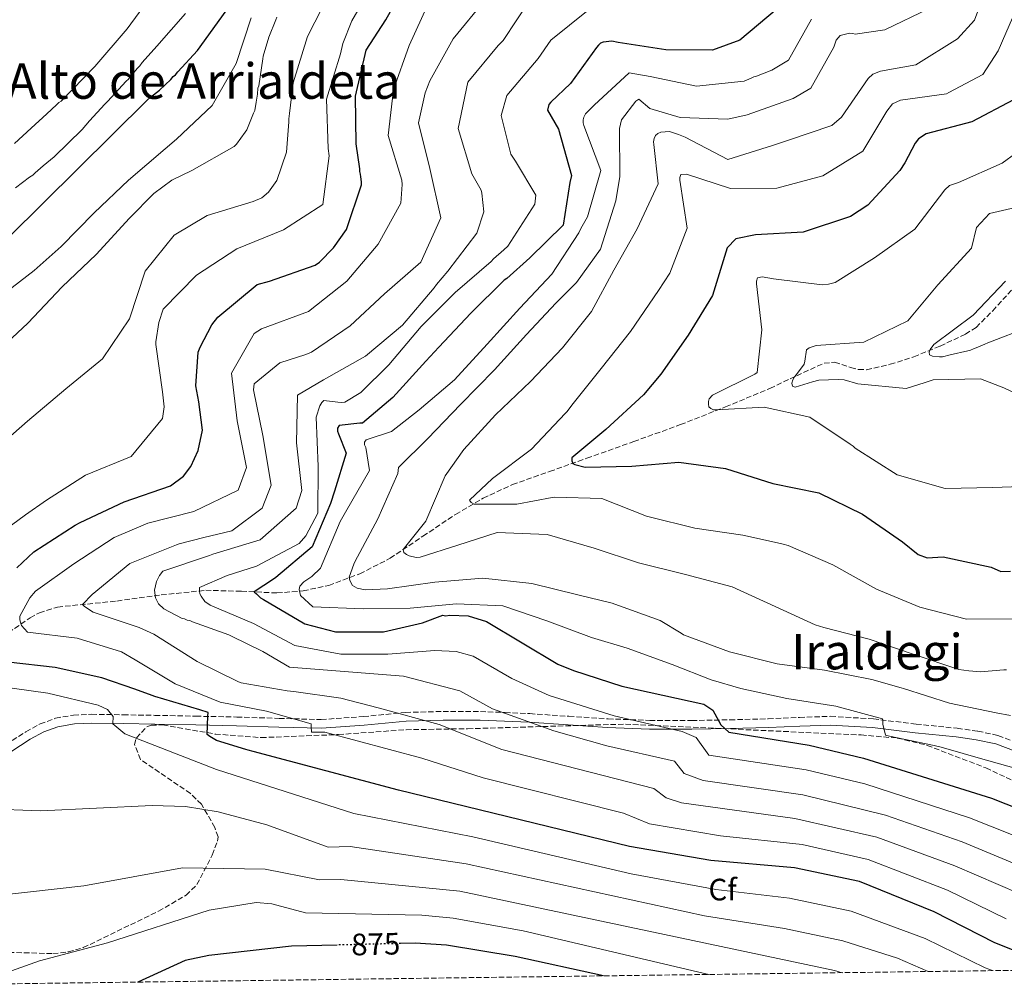
# Model space of a CAD drawing. Units: metres. Extents: x 590211 to 593646, y 4742903 to 4745262.
# Drawn here: x 590484 to 590803, y 4742906 to 4743218 of the extents above; entities that cross this region are included whole.
import ezdxf
from ezdxf.enums import TextEntityAlignment as Align

# ---------------------------------------------------------------- set-up
doc = ezdxf.new("R2010")
doc.units = ezdxf.units.M
doc.header["$MEASUREMENT"] = 0
doc.linetypes.add('DGN Style 3', pattern=[2.435890702152634, 1.739921930109024, -0.6959687720436097])
doc.linetypes.add('DGN Style 5', pattern=[1.217945351076317, 0.5219765790327072, -0.6959687720436097])
for name, color, linetype, lineweight in [('Barranco lineal', 142, 'DGN Style 3', 13), ('Camino', 7, 'DGN Style 3', 0), ('Cota de curva de nivel directora', 7, 'Continuous', 0), ('Curva de nivel directora', 30, 'Continuous', 30), ('Curva de nivel directora no vista', 30, 'DGN Style 5', 30), ('Curva de nivel intermedia', 30, 'Continuous', 0), ('Etiqueta de zona arbolada', 92, 'Continuous', 0), ('Margen derecho', 7, 'Continuous', 0), ('Texto de Área (paraje) menor', 7, 'Continuous', 0), ('Zona arbolada', 92, 'DGN Style 3', 0)]:
    doc.layers.add(name, color=color, linetype=linetype, lineweight=lineweight)
doc.styles.add('Style-Arial', font='arial.ttf')

msp = doc.modelspace()

# ---------------------------------------------------------------- linework, layer by layer
at = {"layer": 'Barranco lineal', "color": 142, "linetype": 'DGN Style 3', "lineweight": 13}
msp.add_polyline3d([(590476.4900000002, 4743017.119999999, 849.4700000000012), (590487.5099999999, 4743024.65, 842.8500000000058), (590490.5300000003, 4743026.33, 840.7400000000052), (590496.4299999997, 4743028.15, 839.5700000000071), (590515.6399999997, 4743030.100000001, 836.6100000000006), (590529.9900000002, 4743032.08, 832.8399999999965), (590544.3600000005, 4743033.57, 829.029999999999), (590555.9100000003, 4743033.26, 826.320000000007), (590567.4400000004, 4743032.699999999, 823.570000000007), (590575.9400000004, 4743033.380000001, 820.2599999999949), (590584.2100000001, 4743035.17, 816.8999999999943), (590594.2599999999, 4743038.91, 814.0599999999977), (590604.04, 4743043.939999999, 811.3800000000047), (590614.7000000002, 4743051.08, 808.3699999999953), (590625.2400000002, 4743058.140000001, 805.3999999999943), (590634.1699999999, 4743063.359999999, 803), (590643.6299999999, 4743067.76, 801.0099999999949), (590655.6900000004, 4743072.029999999, 799.529999999999), (590667.7400000002, 4743076.289999999, 798.4499999999972), (590682.9100000003, 4743081.720000001, 797.1100000000006), (590698.0899999999, 4743087.180000001, 795.7700000000042), (590712.6200000001, 4743092.91, 794.3800000000047), (590727, 4743098.91, 792.5800000000019), (590735.6799999997, 4743103.029999999, 790.7700000000042), (590744.5599999996, 4743107.09, 788.7100000000065), (590747.9500000002, 4743107.359999999, 788.070000000007), (590753.0999999996, 4743105.720000001, 787.1600000000036), (590755.6900000004, 4743105, 786.7599999999949), (590758.25, 4743104.970000001, 786.429999999993), (590765.9299999997, 4743106.710000001, 786.3000000000029), (590773.5800000001, 4743109.130000001, 786.320000000007), (590782.1100000005, 4743112.600000001, 785.6399999999995), (590790.2999999998, 4743116.449999999, 784.9499999999972), (590793.7300000004, 4743118.67, 784.679999999993), (590799.1100000005, 4743124.039999999, 784.25), (590806.8300000001, 4743132.470000001, 783.6000000000058)], dxfattribs=at)
at = {"layer": 'Camino', "color": 7, "linetype": 'DGN Style 3', "lineweight": 0}
msp.add_polyline3d([(590479.6999999987, 4742983.670000002, 857.8500000000058), (590486.1299999993, 4742987.770000001, 856.8600000000008), (590490.7600000006, 4742990.320000002, 856.8899999999995), (590495.7600000007, 4742992.160000001, 856.9799999999962), (590501.5900000001, 4742993.189999999, 856.7100000000064), (590507.4200000018, 4742993.430000001, 856.1799999999931), (590517.6799999989, 4742993.28, 854.7100000000064), (590527.9299999995, 4742993.100000001, 853.050000000003), (590541.1799999997, 4742992.830000001, 850.5899999999967), (590554.4200000007, 4742992.550000002, 848.2599999999949), (590568.1000000001, 4742992.130000002, 846.4499999999971), (590581.7699999983, 4742991.730000001, 844.6699999999986), (590595.4299999997, 4742992.710000001, 842.6399999999995), (590609.0799999977, 4742994.040000001, 840.5700000000071), (590621.1799999991, 4742994.369999999, 838.6999999999972), (590633.2800000003, 4742994.32, 836.7599999999949), (590641.260000002, 4742994.040000001, 834.9100000000037), (590649.2399999973, 4742993.650000001, 833.0599999999977), (590661.9200000018, 4742992.790000001, 831.5800000000019), (590674.6099999987, 4742991.960000002, 830.2100000000066), (590688.1200000005, 4742991.480000001, 827.8800000000047), (590701.6700000024, 4742991.420000001, 825.7100000000065), (590714.0399999997, 4742991.650000001, 824.300000000003), (590726.4400000003, 4742991.990000002, 823.1499999999943), (590736.5399999989, 4742992.449999999, 822.350000000006), (590746.6499999987, 4742992.790000001, 821.550000000003), (590760.48, 4742991.950000001, 820.4100000000037), (590774.3, 4742990.27, 819.2700000000042), (590787.6499999985, 4742988.910000001, 818.2100000000065), (590794.2800000003, 4742987.99, 817.8300000000019), (590800.8299999972, 4742986.590000001, 817.6799999999931), (590813.2999999995, 4742981.840000001, 818.2700000000042)], dxfattribs=at)
at = {"layer": 'Curva de nivel directora', "color": 30, "linetype": 'Continuous', "lineweight": 30, "flags": 128}
for points, elevation in [([(590483.1900000002, 4743040.789999999), (590488.7199999999, 4743045.980000001), (590502.1299999988, 4743054.680000001), (590503.7499999994, 4743055.550000001), (590517.9699999995, 4743062.16), (590532.980000001, 4743067.380000002), (590537.1299999994, 4743070.54), (590539.5799999991, 4743073.670000001), (590541.9299999984, 4743078.83), (590543.3299999998, 4743085.37), (590542.1399999985, 4743094.520000001), (590541.1399999993, 4743099.710000001), (590541.9500000007, 4743110.67), (590542.5499999998, 4743112.310000001), (590546.3499999995, 4743119.500000001), (590548.339999999, 4743122.010000002), (590561.0300000003, 4743132.560000001), (590564.9799999997, 4743133.609999999), (590579.7599999988, 4743138.76), (590581.2199999985, 4743139.779999999), (590585.7499999991, 4743144.420000002), (590589.949999999, 4743150.289999999), (590594.8300000007, 4743164.800000002), (590594.8199999996, 4743165.810000002), (590594.5699999991, 4743167.430000001), (590594.4799999997, 4743168.290000001), (590594.2400000006, 4743169.140000001), (590594.2299999994, 4743169.990000002), (590593.1200000007, 4743178.060000001), (590592.8700000005, 4743193.510000001), (590596.3499999985, 4743208.380000001), (590602.6799999983, 4743218.24), (590610.5099999983, 4743232.310000001)], 850.0000000000002), ([(590480.5500000003, 4743147.77), (590525.3900000004, 4743192.25), (590526.4599999987, 4743193.199999999), (590529.389999999, 4743195.41), (590533.0799999993, 4743198.87), (590533.8399999993, 4743199.810000001), (590534.6100000005, 4743200.439999999), (590535.3799999993, 4743201.380000001), (590541.6699999992, 4743208.289999999), (590550.9899999998, 4743221.130000001)], 875.0000000000002), ([(590729.3199999993, 4743221.75), (590717.2499999994, 4743211.590000001), (590708.4299999992, 4743208.380000001), (590693.2799999992, 4743208.439999999), (590677.8799999988, 4743210.9), (590675.8499999993, 4743211.270000001), (590673.0599999997, 4743211.000000001), (590672.1299999999, 4743210.600000001), (590671.5199999998, 4743210.050000001), (590670.9000000006, 4743209.269999999), (590662.4200000003, 4743197.600000001), (590656.1199999994, 4743191.550000003), (590655.4299999987, 4743190.760000001), (590655.0599999998, 4743188.970000001), (590658.5499999989, 4743182.800000002), (590662.769999999, 4743167.779999999), (590662.2500000005, 4743165.52), (590660.0800000001, 4743151.750000001), (590649.3299999988, 4743141.140000002), (590641.87, 4743134.53), (590641.0199999984, 4743133.9), (590630.2000000002, 4743123.29), (590619.8400000001, 4743112.290000001), (590615.6200000001, 4743107.74), (590604.9600000004, 4743095.960000004), (590595.119999999, 4743087.619999999), (590594.2599999984, 4743087.609999999), (590587.5899999987, 4743086.91), (590586.9800000007, 4743086.050000002), (590586.9899999996, 4743085.110000002), (590587.3099999992, 4743084.260000002), (590589.8699999985, 4743077.930000002), (590586.0499999986, 4743065.610000002), (590584.7799999992, 4743061.630000004)], 825.0000000000001), ([(590805.8799999988, 4743192.340000002), (590792.3699999992, 4743185.190000001), (590777.579999999, 4743181.290000001), (590775.1099999992, 4743179.710000004), (590774.0399999986, 4743178.300000003), (590770.6999999991, 4743171.890000002), (590769.0999999989, 4743169.390000001), (590758.6699999995, 4743158.240000002), (590753.1199999994, 4743154.52), (590737.7999999997, 4743149.45), (590722.35, 4743148.65), (590715.9999999999, 4743147.330000003), (590713.1599999989, 4743144.430000001), (590708.369999999, 4743128.990000002), (590700.519999999, 4743116.16), (590691.6499999998, 4743103.480000001), (590686.0599999996, 4743096.810000002), (590673.8399999999, 4743085.560000001), (590662.8400000005, 4743076.430000001), (590662.8499999995, 4743075.49), (590663.1699999992, 4743074.640000002), (590663.8799999999, 4743074.260000002), (590667.2300000003, 4743073.369999999), (590682.2899999988, 4743073.7), (590697.4999999992, 4743075.039999999), (590712.6699999993, 4743072.970000002)], 800.0000000000001), ([(590712.6699999993, 4743072.970000002), (590727.949999999, 4743068.17), (590742.8899999991, 4743065.09), (590756.9500000007, 4743058.26), (590769.8699999999, 4743049.24), (590774.9699999985, 4743045.190000001), (590777.9299999999, 4743044.130000001), (590783.129999999, 4743044.350000001), (590798.63, 4743041.109999999), (590801.7500000002, 4743039.67), (590804.9299999988, 4743039.79)], 800.0000000000001), ([(590584.7799999992, 4743061.630000004), (590578.7999999999, 4743047.66), (590567.0400000006, 4743037.74), (590566.2699999996, 4743037.190000001), (590560.0999999982, 4743033.08), (590560.8099999989, 4743032.390000002), (590562.1399999988, 4743031.16), (590563.0799999998, 4743030.550000003), (590576.4500000008, 4743022.7), (590586.4199999997, 4743020.180000001), (590601.9599999987, 4743020.130000002), (590614.5099999993, 4743023.070000002), (590621.0800000007, 4743025.470000002), (590622.0099999983, 4743025.330000001), (590623.4199999986, 4743025.520000001), (590629.3199999996, 4743025.279999999), (590635.2899999997, 4743023.520000001), (590658.3999999992, 4743009.680000001), (590663.4399999996, 4743007.59), (590679.05, 4743002.57), (590705.5999999995, 4742996.7), (590708.5599999989, 4742994.760000001), (590711.0800000002, 4742989.99), (590713.6500000006, 4742987.619999999), (590739.7300000007, 4742983.460000002), (590757.259999999, 4742979.190000001), (590798.7699999987, 4742966.250000001), (590825.9900000008, 4742955.500000002)], 825.0000000000002), ([(590821.7199999995, 4742910.770000001), (590799.8199999991, 4742919.439999999), (590780.1799999987, 4742929.54), (590755.9600000003, 4742939.300000001), (590734.9699999997, 4742943.720000003), (590707.9199999997, 4742946.109999999), (590681.5699999991, 4742950.640000002), (590606.8200000002, 4742968.87), (590559.7699999996, 4742981.350000001), (590558.12, 4742981.78), (590557.3400000001, 4742982.08), (590547.9099999998, 4742984.920000001), (590545.6499999999, 4742986.210000001), (590544.860000001, 4742986.900000001), (590545.0199999998, 4742992.880000001), (590545.1699999993, 4742993.970000002), (590542.4400000002, 4742994.87), (590527.9400000006, 4742999.210000001), (590527.0099999985, 4742999.51), (590521.4699999997, 4743001.62), (590510.7099999996, 4743005.220000001), (590495.6800000003, 4743008.620000001), (590480.4400000008, 4743010.310000001)], 850.0000000000002), ([(590586.8800000001, 4742918.770000001), (590572.1700000004, 4742918.430000002), (590545.3399999993, 4742915.369999999), (590537.6799999992, 4742913.789999999), (590522.4100000008, 4742906.779999999)], 875.0000000000005), ([(590673.1699999992, 4742908.790000001), (590644.5599999989, 4742915.080000001), (590622.2899999998, 4742918.76), (590612.1399999999, 4742919.360000002), (590607.4599999995, 4742919.250000002)], 875.0000000000005)]:
    msp.add_lwpolyline(points, dxfattribs=dict(at, elevation=elevation))
at = {"layer": 'Curva de nivel directora no vista', "color": 30, "linetype": 'DGN Style 5', "lineweight": 30, "elevation": 875.0000000000005, "flags": 128}
msp.add_lwpolyline([(590607.4599999995, 4742919.250000002), (590586.8800000001, 4742918.770000001)], dxfattribs=at)
at = {"layer": 'Curva de nivel intermedia', "color": 30, "linetype": 'Continuous', "lineweight": 0, "flags": 128}
for points, elevation in [([(590473.1500000019, 4743048.630000001), (590486.0100000009, 4743057.949999999), (590492.7900000003, 4743062.689999999), (590505.5100000006, 4743070.83), (590520.2000000002, 4743076.829999999), (590530.3800000014, 4743089.140000001), (590530.9600000003, 4743092.949999999), (590530.3600000013, 4743097.84), (590528.2400000001, 4743113.119999997), (590528.2300000011, 4743113.969999999), (590529.1699999999, 4743120.270000001), (590530.5900000016, 4743124.56), (590541.3400000005, 4743135.560000001), (590554.4400000009, 4743144.100000001), (590569.5900000011, 4743150.249999999), (590582.3099999991, 4743158.480000001), (590584.3800000012, 4743174.189999999), (590583.9699999999, 4743176.519999999), (590583.4700000016, 4743192.509999999), (590588.0400000003, 4743207.17), (590588.78, 4743210.59), (590591.6400000011, 4743217.850000001), (590599.7100000001, 4743231.92)], 855), ([(590798.600000001, 4743232.720000001), (590793.2499999999, 4743218.050000001), (590787.7300000013, 4743212.009999999), (590774.2300000007, 4743203.619999998), (590762.8400000002, 4743201.619999999), (590760.3700000005, 4743200.660000001), (590758.8300000003, 4743199.25), (590750.2000000003, 4743186.720000001), (590747.050000001, 4743184.039999999), (590732.6600000008, 4743179.140000001), (590727.8600000018, 4743177.529999999), (590713.3900000014, 4743173.01), (590699.5600000002, 4743180.229999999), (590697.4500000001, 4743181.13), (590694.4900000007, 4743182.029999998), (590691.6900000023, 4743181.840000001), (590690.6900000009, 4743181.439999999), (590690.0000000002, 4743180.740000002), (590689.5399999997, 4743179.8), (590689.3200000006, 4743178.710000001), (590689.4100000003, 4743177.859999999), (590690.8000000004, 4743165.140000001), (590683.9800000008, 4743150.529999998), (590676.4500000007, 4743137.159999999), (590669.3000000002, 4743123.8), (590659.89, 4743112.039999999), (590649.4500000017, 4743101.119999999), (590638.1600000019, 4743090.350000001), (590627.9600000004, 4743079.13), (590621.920000001, 4743070.59), (590615.5700000009, 4743055.92), (590608.2900000009, 4743046.82), (590608.5400000013, 4743045.820000002), (590609.4000000019, 4743045.13), (590610.1799999997, 4743044.75)], 810.0000000000001), ([(590482.5199999996, 4743178.210000001), (590487.9000000019, 4743183.09), (590492.9700000011, 4743187.810000001), (590496.04, 4743190.640000001), (590496.8100000012, 4743191.420000001), (590497.5800000002, 4743191.899999999), (590508.4800000011, 4743203.05), (590518.9000000015, 4743215.289999999), (590528.2300000011, 4743227.98)], 885.0000000000002), ([(590474.7600000012, 4743077.989999999), (590486.6800000013, 4743088.300000001), (590499.1400000004, 4743098.770000001), (590510.9100000008, 4743108.46), (590519.6900000006, 4743121.380000001), (590524.7900000013, 4743136.819999999), (590534.2100000003, 4743148.500000001), (590544.8499999997, 4743154.84), (590559.7100000015, 4743159.359999999), (590562.4899999998, 4743160.630000001), (590564.7300000016, 4743162.369999997), (590567.4000000005, 4743166.199999998), (590570.4800000006, 4743175.400000001), (590571.3000000009, 4743185.199999998), (590571.2899999997, 4743186.13), (590571.4999999999, 4743187.92), (590572.7000000001, 4743197.8), (590577.3400000003, 4743212.84), (590584.3299999997, 4743226.59)], 860.0000000000002), ([(590634.9100000019, 4743224.939999999), (590624.4199999999, 4743212), (590616.9600000011, 4743198.48), (590615.3800000009, 4743194.579999999), (590613.2400000019, 4743184.849999999), (590616.9000000008, 4743170.05), (590620.5000000016, 4743154.17), (590613.9900000006, 4743139.73), (590602.2300000013, 4743129.570000002), (590591.0900000011, 4743119.189999999), (590578.600000001, 4743110.659999999), (590576.8300000008, 4743109.859999998), (590568.3900000007, 4743107.199999999), (590560.0800000003, 4743100.429999999), (590559.8700000001, 4743098.48), (590562.8400000008, 4743083.680000001), (590565.5099999995, 4743067.640000001), (590562.6500000008, 4743060.15), (590552.7900000013, 4743052.810000001), (590543.8100000004, 4743050.609999998), (590535.7500000005, 4743048.57), (590534.900000001, 4743048.329999999), (590519.8300000014, 4743042.249999999), (590507.5900000016, 4743032.249999999), (590504.5300000015, 4743028.949999999), (590505.1500000008, 4743028.33), (590507.9700000016, 4743026.5), (590522.7900000007, 4743021.550000002), (590527.6299999999, 4743019.350000001), (590541.5500000007, 4743010.579999999), (590554.9900000008, 4743003.980000001), (590555.8500000013, 4743003.599999999), (590570.7900000013, 4743000.980000001), (590572.8900000001, 4743000.769999999), (590588.0600000003, 4742998.619999998), (590600.2100000007, 4742995.519999998), (590619.980000001, 4742990.17), (590640.2400000006, 4742982.069999999), (590689.4100000003, 4742969.449999999), (590693.3799999999, 4742966.38), (590698.3799999999, 4742964.749999999)], 840), ([(590649.55, 4743224.970000001), (590640.700000001, 4743211.510000001), (590639, 4743209.939999999), (590629.200000001, 4743198.019999999), (590626.0400000005, 4743183.07), (590630.4800000017, 4743168.369999999), (590633.5700000008, 4743163.039999999), (590633.7400000007, 4743162.109999998), (590634.350000001, 4743156.06), (590632.1000000001, 4743149.12), (590622.7700000004, 4743136.819999999), (590619.0900000012, 4743132.51), (590618.3200000002, 4743131.41), (590608.0600000006, 4743119.41), (590596.1400000005, 4743109.329999999), (590582.5500000005, 4743101.710000002), (590574.0700000003, 4743096.720000001), (590573.7800000019, 4743081.34), (590575.5099999999, 4743065.910000001), (590573.6400000011, 4743060.140000001), (590561.9500000011, 4743049.9), (590546.7100000016, 4743045.220000001), (590545.5500000016, 4743044.819999999), (590530.5400000003, 4743039.75), (590529.3900000014, 4743038.34), (590528.4000000011, 4743036.390000001), (590527.810000001, 4743033.59), (590528.0700000003, 4743031.180000001), (590529.1100000018, 4743029.17)], 835.0000000000001), ([(590803.5200000005, 4742927.249999999), (590784.4600000011, 4742936.529999999), (590758.7900000003, 4742946.480000001), (590737.4800000021, 4742951.289999999), (590711.0399999999, 4742954.130000002), (590687.9900000007, 4742958.029999999), (590679.5599999996, 4742961.439999999), (590634.1900000023, 4742972.869999999), (590614.3400000016, 4742979.289999999), (590582.9000000014, 4742987.659999999), (590578.5700000019, 4742987.680000001), (590578.4700000014, 4742989.539999999), (590578.5400000006, 4742990.399999999), (590564.0499999999, 4742994.499999999), (590549.100000001, 4742997.359999999), (590534.5099999999, 4743003.319999998), (590521.5300000003, 4743011.019999999), (590517.1500000014, 4743013.609999999), (590502.7300000022, 4743018.100000001), (590486.7100000004, 4743020.009999999), (590484.7400000013, 4743022.159999999), (590484.1700000013, 4743024.019999999), (590484.1600000003, 4743025.179999999), (590487.4300000002, 4743031.119999998), (590489.2699999998, 4743033.239999999), (590501.6700000005, 4743042.159999999), (590514.7799999999, 4743050.699999998), (590525.6699999997, 4743055.329999999), (590540.5400000003, 4743059.08), (590554.8299999998, 4743065.929999999), (590557.5400000011, 4743073.340000001), (590554.5700000006, 4743088.449999998), (590552.6799999997, 4743103.800000002), (590560.0700000013, 4743116.630000002), (590562.4600000008, 4743118.209999999), (590577.6100000008, 4743123.819999999), (590590.0000000005, 4743133.67), (590600.1900000006, 4743145.590000001), (590607.4999999997, 4743158.880000001), (590607.9700000013, 4743164.949999999), (590607.8799999997, 4743166.34), (590603.4400000006, 4743180.740000002), (590605.2000000018, 4743195.67), (590610.24, 4743209.859999998), (590616.530000002, 4743223.609999999)], 845), ([(590668.12, 4743221.31), (590656.1200000015, 4743211.62), (590651.990000001, 4743205.67), (590641.8000000007, 4743193.67), (590640.0100000004, 4743187.199999998), (590643.190000001, 4743174.730000001), (590644.6100000005, 4743172.5), (590651.1799999997, 4743161.470000002), (590650.9100000013, 4743158.51), (590642.1300000015, 4743144.899999999), (590640.8999999999, 4743143.720000001), (590637.5200000004, 4743140.800000001), (590636.7500000015, 4743140.019999998), (590625.0700000004, 4743129.939999999), (590614.0900000011, 4743118.939999998), (590603.6700000007, 4743106.550000001), (590594.6100000016, 4743097.59), (590589.3600000012, 4743094.42), (590588.3500000008, 4743094.329999999), (590587.1100000005, 4743094.470000001), (590582.5999999997, 4743094.960000001), (590581.9100000013, 4743094.329999999), (590581.3000000011, 4743093.32), (590580.1000000008, 4743089.579999999), (590580.7500000012, 4743073.66), (590580.6200000016, 4743058.519999999), (590576.7400000013, 4743051.25), (590574.5900000011, 4743048.74), (590560.8500000014, 4743041.429999999), (590551.3400000007, 4743038.369999999), (590542.3700000009, 4743034.459999999), (590542.3100000005, 4743033.289999999)], 830), ([(590778.5800000004, 4743221.84), (590764.2199999995, 4743214.99), (590754.6000000014, 4743213.56), (590753.8200000012, 4743213.779999999), (590752.810000001, 4743213.849999999), (590749.7100000008, 4743213.109999998), (590748.4900000005, 4743211.62), (590747.7400000016, 4743209.36), (590740.2000000001, 4743196.069999999), (590734.4900000015, 4743192.739999999), (590719.640000001, 4743187.449999998), (590713.3700000013, 4743186.05), (590697.9100000005, 4743186.57), (590688.1699999997, 4743189.489999999), (590684.5599999997, 4743192.470000001), (590683.6299999999, 4743191.84), (590678.9699999995, 4743185.88), (590678.3000000012, 4743183.079999999), (590678.4000000019, 4743167.470000001), (590677.0899999997, 4743159.609999999), (590672.15, 4743143.939999999), (590664.4299999997, 4743133.21), (590657.7500000009, 4743126.529999998), (590648.2400000002, 4743116.399999999), (590637.810000001, 4743104.87), (590626.8300000017, 4743093.71), (590616.3200000019, 4743082.719999999), (590606.8, 4743073.279999998), (590606.5099999994, 4743071.34), (590600.0800000011, 4743056.739999999), (590592.6300000012, 4743042.83), (590592.3300000017, 4743042.05), (590590.8200000008, 4743037.84), (590590.9900000006, 4743036.75), (590591.8600000001, 4743035.13), (590593.4300000014, 4743034.300000001), (590595.9999999997, 4743033.699999999), (590603.2200000016, 4743034.02), (590618.5700000006, 4743036.220000001), (590634.0900000016, 4743037.49), (590649.9500000002, 4743035.81), (590664.8299999998, 4743032.099999999), (590675.97, 4743029.430000001), (590676.75, 4743029.050000001), (590691.490000001, 4743023.779999999)], 815), ([(590806.9699999995, 4743222.13), (590800.9200000011, 4743208.16), (590795.8800000007, 4743200.490000002), (590784.9200000016, 4743194.689999999), (590784.1500000005, 4743194.289999999), (590769.2599999997, 4743192.25), (590766.7100000016, 4743190.980000001), (590764.8800000009, 4743188.630000001), (590757.1100000015, 4743175.649999999), (590744.1500000019, 4743167.73), (590729.2800000012, 4743163.749999999), (590714.2200000006, 4743163.579999999), (590699.9500000012, 4743168.3), (590698.1699999998, 4743168.13), (590697.8700000002, 4743167.189999999), (590697.800000001, 4743166.259999999), (590700.2300000006, 4743150.749999999), (590694.5700000012, 4743136.24), (590690.9099999999, 4743130.609999998), (590681.9000000021, 4743117.3), (590672.4100000015, 4743105.38), (590662.8400000005, 4743093.470000001), (590661.3899999999, 4743091.430000001), (590660.7700000008, 4743090.8), (590649.8800000009, 4743079.259999999), (590637.2499999999, 4743069.789999999), (590629.8, 4743062.720000001), (590630.35, 4743062.02), (590631.2900000009, 4743061.409999999), (590645.0400000017, 4743061.500000001), (590656.5100000005, 4743063.650000001)], 805), ([(590559.040000001, 4743218.84), (590554.2400000021, 4743204.029999999), (590546.4800000014, 4743190.42), (590534.8800000009, 4743179.569999999), (590531.2599999999, 4743176.500000001), (590519.4200000003, 4743166.34), (590508.2100000007, 4743155.73), (590497.6100000015, 4743144.890000001), (590488.8499999995, 4743137.099999999), (590476.8399999999, 4743127.949999998)], 870), ([(590567.3800000004, 4743219.099999999), (590567.0800000009, 4743218.16), (590564.8200000012, 4743212.539999999), (590563.0199999996, 4743206.460000001), (590562.8800000009, 4743205.529999999), (590561.5800000001, 4743196.81), (590561.2800000006, 4743196.029999999), (590561.150000001, 4743194.17), (590560.7100000005, 4743191.519999999), (590560.2800000014, 4743188.880000002), (590559.820000001, 4743187.939999999), (590557.7100000011, 4743182.63), (590557.1000000008, 4743181.850000001), (590554.3499999993, 4743177.940000001), (590553.5800000003, 4743177.149999999), (590539.9200000013, 4743169.46), (590533.360000001, 4743166.269999998), (590527.5800000008, 4743161.939999999), (590519.7500000009, 4743153.999999999), (590508.860000001, 4743142.3), (590497.9500000011, 4743131.769999998), (590486.8300000011, 4743119.990000002), (590480.1400000014, 4743113.779999999)], 865), ([(590482.8300000002, 4743163.800000001), (590487.2900000016, 4743167.27), (590488.3700000012, 4743167.899999999), (590489.1400000001, 4743168.689999999), (590491.7500000009, 4743170.899999999), (590495.2900000013, 4743173.890000001), (590504.3500000006, 4743182.689999999), (590506.8000000003, 4743185.52), (590511.7100000009, 4743190.859999999), (590512.6299999997, 4743191.800000001), (590518.6199999999, 4743198.390000001), (590519.3900000011, 4743199.020000001), (590520.0000000013, 4743199.960000001), (590520.7600000012, 4743200.75), (590522.1400000004, 4743202.470000002), (590523.0600000012, 4743203.260000001), (590523.8300000001, 4743204.349999999), (590528.5799999998, 4743209.689999999), (590537.7799999999, 4743220.199999998)], 880), ([(590740.5100000009, 4743218.369999998), (590732.9700000016, 4743205.16), (590727.5800000003, 4743201.91), (590722.7000000009, 4743199.99), (590721.8499999993, 4743199.749999999), (590720.9300000007, 4743199.269999999), (590718.690000001, 4743198.31), (590703.2500000005, 4743196.74), (590688.2200000009, 4743199.9), (590681.4500000007, 4743201.060000001), (590670.1600000008, 4743190.529999998), (590668.850000001, 4743189.269999998), (590667.3100000009, 4743187.779999999), (590666.7800000011, 4743186.680000001), (590666.5599999998, 4743185.819999999), (590666.570000001, 4743184.890000001), (590666.8100000002, 4743184.039999999), (590672.2700000008, 4743169.429999999), (590667.9400000012, 4743154.390000001), (590665.7999999998, 4743150.630000001), (590665.1200000005, 4743149.23), (590656.4200000011, 4743135.840000001), (590646.07, 4743124.929999999), (590635.4800000018, 4743113.23), (590624.9000000005, 4743101.689999999), (590613.4400000008, 4743092.009999999), (590604.5100000012, 4743084.99), (590596.3100000003, 4743082.25), (590595.7699999994, 4743081.55), (590595.7900000018, 4743080.619999998), (590596.1800000007, 4743079.769999999), (590597.3600000008, 4743072.33), (590589.6699999997, 4743058.880000001), (590587.8400000012, 4743055.83), (590581.5700000017, 4743040.77), (590578.7300000007, 4743038.009999999), (590576.110000001, 4743036.349999998), (590574.8000000012, 4743034.859999999), (590574.6600000004, 4743033.850000001), (590575.0700000017, 4743031.909999999), (590579.0700000004, 4743028.23), (590595.3100000012, 4743027.57), (590610.5300000005, 4743027.820000002), (590625.5100000007, 4743029.16), (590640.5800000003, 4743028.560000001), (590654.7699999993, 4743023.67), (590669.2100000008, 4743018.33), (590680.8200000003, 4743014.81), (590695.4000000004, 4743009.550000001), (590707.9599999998, 4743004.640000001), (590717.550000001, 4743001.800000001), (590732.4999999999, 4742998.560000001), (590748.3699999996, 4742996.100000001), (590763.4100000003, 4742992.009999999), (590763.5800000001, 4742991.15)], 820), ([(590878.2100000014, 4743218.71), (590876.5900000008, 4743217.92), (590870.7200000013, 4743215.130000002), (590869.8700000019, 4743214.65), (590854.7799999999, 4743209.59), (590846.4600000007, 4743210.58), (590840.1399999995, 4743213.220000001), (590839.9200000005, 4743211.98), (590838.6900000012, 4743204.119999998), (590837.6300000016, 4743202.09), (590826.6400000014, 4743191.55), (590815.5000000012, 4743181.480000001), (590802.1700000005, 4743171.769999999), (590788.0300000008, 4743165.550000001), (590785.0900000016, 4743164.58), (590783.6299999997, 4743163.17), (590773.92, 4743150.470000001), (590760.8200000019, 4743141.16), (590748.0999999993, 4743133.16)], 795), ([(590809.2500000015, 4743158.099999999), (590798.0500000011, 4743155.49), (590793.8500000011, 4743150.949999998), (590792.2300000007, 4743144.27), (590781.3699999999, 4743132.380000001), (590771.6, 4743120.82), (590757.4400000002, 4743113.84), (590741.9700000003, 4743112.81), (590739.7400000019, 4743112.009999999), (590738.8900000004, 4743111.380000001), (590738.3100000013, 4743107.74), (590738.0900000001, 4743106.800000001), (590735.5800000001, 4743103.369999998), (590734.9699999997, 4743102.670000001), (590734.4400000002, 4743101.649999999), (590734.1400000005, 4743100.640000001), (590734.3100000004, 4743099.640000001), (590735.1599999998, 4743099.26), (590740.7900000003, 4743101.029999999), (590742.7999999997, 4743101.600000001), (590749.0600000004, 4743101.819999998), (590751.0000000005, 4743101.689999999), (590755.4300000007, 4743100.429999999), (590771.1600000019, 4743098.909999998), (590776.940000002, 4743100.679999999), (590778.8700000009, 4743101.32), (590779.8700000001, 4743101.640000001), (590795.1900000002, 4743101.970000001), (590802.7300000016, 4743099.119999999), (590816.7400000016, 4743092.390000001)], 790.0000000000001), ([(590748.0999999993, 4743133.16), (590746.0099999993, 4743132.67), (590743.9100000005, 4743132.419999998), (590728.2000000017, 4743134.329999999), (590724.5400000004, 4743135.069999999), (590723.0000000005, 4743134.66), (590722.7000000009, 4743133.569999999), (590722.6300000015, 4743132.710000001), (590724.4300000009, 4743117.82), (590722.8799999997, 4743104.060000001), (590722.1100000008, 4743103.5), (590708.4500000017, 4743096.74), (590707.3699999999, 4743095.489999998), (590707.0700000003, 4743094.710000001), (590707.0800000015, 4743093.859999999), (590707.2500000013, 4743092.999999999), (590707.8800000016, 4743092.390000001), (590708.730000001, 4743092.009999999), (590709.7400000013, 4743091.939999999), (590725.1100000005, 4743092.82), (590739.9100000019, 4743089.65), (590752.980000001, 4743080.869999998), (590753.9199999997, 4743080.259999998), (590754.6200000015, 4743079.57), (590768.2400000005, 4743070.949999998), (590783.7500000005, 4743066.55), (590799.2000000001, 4743066.81), (590811.2300000018, 4743067.259999999)], 795), ([(590803.2400000012, 4743133.63), (590792.8400000008, 4743122.600000001), (590780.1000000003, 4743113.16), (590778.8799999999, 4743111.449999998), (590778.4999999999, 4743110.67), (590778.6699999998, 4743109.82), (590779.5999999996, 4743109.369999999), (590781.9300000009, 4743109.079999999), (590782.8499999996, 4743109.17), (590785.4000000021, 4743109.74), (590791.1100000008, 4743111.05), (590791.9600000002, 4743111.289999999), (590792.89, 4743111.759999999), (590793.8100000009, 4743112.009999999), (590796.5900000016, 4743113.199999998), (590797.5100000001, 4743113.67), (590811.070000001, 4743118.859999999)], 785.0000000000002), ([(590656.5100000005, 4743063.650000001), (590657.3600000021, 4743063.66), (590672.5900000003, 4743063.289999999), (590687.1000000011, 4743057.56), (590687.9600000017, 4743057.33), (590702.6800000004, 4743053.7), (590718.2400000016, 4743051.399999999), (590730.3899999999, 4743048.74), (590731.2400000015, 4743048.519999999), (590732.9600000003, 4743048.069999999), (590747.4000000019, 4743041.789999999), (590761.5500000005, 4743033.960000001), (590775.5200000005, 4743028.140000001), (590790.6300000002, 4743024.2), (590806.2400000008, 4743024.380000001)], 805), ([(590610.1799999997, 4743044.75), (590612.5199999999, 4743044.23), (590613.8400000008, 4743044.319999998), (590625.9900000013, 4743048.190000001), (590638.7499999999, 4743052.23), (590654.9200000013, 4743051.640000002), (590670.1100000015, 4743047.229999999), (590684.4600000014, 4743042.430000001), (590699.7200000009, 4743038.720000001), (590714.7600000015, 4743034.699999998), (590728.7400000005, 4743028.34), (590741.7000000001, 4743022.430000001), (590744.4300000013, 4743021.529999999), (590759.1499999999, 4743017.74), (590773.4200000016, 4743012.939999999), (590788.1600000004, 4743007.98), (590791.35, 4743007.480000001), (590795.160000001, 4743007.21), (590802.6800000002, 4743007.839999998), (590803.5400000006, 4743007.850000001)], 810.0000000000001), ([(590542.3100000005, 4743033.289999999), (590542.4700000016, 4743032.439999999), (590542.8700000016, 4743031.67), (590544.13, 4743029.980000001), (590545.8600000001, 4743028.749999999), (590559.8300000001, 4743022.859999998), (590573.1900000018, 4743015.710000001), (590588.0600000003, 4743012.859999998), (590603.2800000019, 4743012.880000001), (590618.49, 4743014.060000001), (590625.4900000006, 4743013.71), (590630.9500000011, 4743012.26), (590643.4800000016, 4743005.029999998), (590655.5500000016, 4742999.519999999), (590676.6400000005, 4742992.890000001), (590698.5499999997, 4742987.890000001), (590703.1600000008, 4742985.939999999), (590707.2400000001, 4742980.220000001), (590738.7800000008, 4742975.509999999), (590757.7300000007, 4742970.940000001), (590791.6100000015, 4742959.970000001), (590825.0300000019, 4742946.61)], 830), ([(590529.1100000018, 4743029.17), (590530.7600000014, 4743027.56), (590536.7000000003, 4743024.449999998), (590537.5499999997, 4743024.300000001), (590538.3299999997, 4743023.920000001), (590539.1900000003, 4743023.779999999), (590540.1300000013, 4743023.399999999), (590551.9000000019, 4743019.189999999), (590552.76, 4743018.730000001), (590562.8400000008, 4743013.719999999), (590571.4400000017, 4743008.699999999), (590608.3500000013, 4743005.810000001), (590626.5999999993, 4743000.999999999), (590637.1700000018, 4742995.23), (590657.0900000016, 4742988.119999999), (590674.230000001, 4742983.220000001), (590696.1700000016, 4742978.220000001), (590699.2800000006, 4742974.25), (590705.4400000008, 4742972.029999998), (590737.6100000017, 4742967.42), (590764.4600000008, 4742960.83), (590789.230000001, 4742952.180000001), (590823.4600000005, 4742937.939999999)], 835.0000000000003), ([(590691.490000001, 4743023.779999999), (590698.2900000005, 4743019.75), (590699.0700000006, 4743019.210000001), (590713.9700000002, 4743013.640000001), (590729.3200000015, 4743009.779999998), (590744.6400000014, 4743007.7), (590759.9800000016, 4743004.699999998), (590769.49, 4743002.009999999), (590770.260000001, 4743001.789999999), (590785.1500000019, 4742996.989999998), (590800.2599999994, 4742993.899999999), (590804.930000001, 4742993.029999998)], 815), ([(590799.03, 4742910.470000001), (590796.700000001, 4742911.429999999), (590777.2400000015, 4742920.890000001), (590753.2699999993, 4742929.689999999), (590733.3300000014, 4742933.91), (590709.5300000012, 4742936.710000001), (590682.0499999997, 4742941.810000001), (590630.8600000017, 4742953.74), (590592.2699999991, 4742961.38), (590547.8300000015, 4742975.599999998), (590518.1600000017, 4742987.09), (590514.3399999995, 4742990.310000001), (590514.390000001, 4742992.699999999), (590512.6299999997, 4742995.029999998), (590509.5100000015, 4742996.37), (590493.2599999995, 4743000.310000001), (590465.3800000001, 4743004.210000001)], 855), ([(590763.5800000001, 4742991.15), (590763.5900000012, 4742990.220000001), (590764.4000000004, 4742986.66), (590765.7300000003, 4742986.359999998), (590780.1300000016, 4742983.350000001), (590782.4699999996, 4742982.829999999), (590796.7300000001, 4742978.649999999), (590797.9000000014, 4742978.430000001), (590812.8600000015, 4742974.17), (590815.0099999994, 4742973.100000001), (590847.9200000003, 4742962.429999999), (590873.740000001, 4742955.109999998), (590889.3800000006, 4742948.470000001), (590901.6100000015, 4742944.75), (590906.3500000001, 4742942.5), (590918.1600000008, 4742931.82), (590923.7100000007, 4742928.859999998), (590928.6399999993, 4742928.050000002), (590939.1600000003, 4742928.939999999), (590944.6100000018, 4742928.409999999), (590949.7400000016, 4742925.949999998), (590953.5200000014, 4742922.680000001), (590956.6100000005, 4742918.390000001), (590958.7000000002, 4742912.600000001)], 820), ([(590778.2800000008, 4742910.190000001), (590768.2800000008, 4742914.54), (590750.5800000003, 4742920.080000001), (590731.6900000008, 4742924.109999998), (590705.8099999996, 4742928.159999998), (590628.7200000006, 4742944.989999999), (590591.1300000014, 4742950.630000001), (590584.0300000003, 4742950.41), (590564.1500000005, 4742957.689999999), (590548.4400000017, 4742961.82), (590537.8600000005, 4742963.640000001), (590527.0800000001, 4742963.91), (590491.0199999999, 4742962.199999998), (590473.570000002, 4742962.810000001)], 860.0000000000002), ([(590698.3799999999, 4742964.749999999), (590735.0800000015, 4742959.76), (590761.6199999999, 4742953.650000001), (590786.8500000006, 4742944.369999998), (590821.9000000005, 4742929.27), (590852.7700000005, 4742919.48), (590869.0100000014, 4742913.289999999), (590872.6600000014, 4742911.449999998)], 840), ([(590476.9600000005, 4742934.810000001), (590504.9100000015, 4742937.949999998), (590536.8300000001, 4742943.74), (590563.6600000011, 4742943.269999999), (590581.2200000007, 4742939.88), (590588.1200000006, 4742940.000000001), (590626.5800000014, 4742936.25), (590747.8900000014, 4742910.470000001), (590750.3800000013, 4742909.819999999)], 865), ([(590469.2600000004, 4742906.07), (590490.5599999995, 4742913.599999999), (590512.6100000017, 4742919.509999999), (590545.4700000011, 4742930.05), (590560.7000000017, 4742932.509999998), (590565.8100000012, 4742932.079999999), (590576.7000000011, 4742929.16), (590614.3700000006, 4742928.460000001), (590624.4300000012, 4742927.499999999), (590647.1100000015, 4742923.38), (590707.2500000013, 4742909.24)], 870)]:
    msp.add_lwpolyline(points, dxfattribs=dict(at, elevation=elevation))
at = {"layer": 'Margen derecho', "color": 7, "linetype": 'Continuous', "lineweight": 0}
msp.add_polyline3d([(590481.260000001, 4742981.32, 857.8500000000058), (590487.5699999988, 4742985.350000001, 856.8600000000008), (590491.9299999997, 4742987.750000001, 856.8899999999995), (590496.5000000006, 4742989.430000001, 856.9799999999962), (590501.8999999985, 4742990.390000001, 856.7100000000064), (590507.4599999996, 4742990.620000001, 856.1799999999931), (590517.6299999976, 4742990.470000001, 854.7100000000064), (590527.879999998, 4742990.280000002, 853.050000000003), (590541.1200000015, 4742990.010000001, 850.5899999999967), (590554.3500000016, 4742989.74, 848.2599999999949), (590568.0100000007, 4742989.310000001, 846.4499999999971), (590581.8299999986, 4742988.910000001, 844.6699999999986), (590595.6700000011, 4742989.900000001, 842.6399999999995), (590609.2600000009, 4742991.230000001, 840.5700000000071), (590621.2199999992, 4742991.560000001, 838.6999999999972), (590633.230000001, 4742991.510000001, 836.7599999999949), (590641.1399999991, 4742991.230000001, 834.9100000000037), (590649.0799999984, 4742990.84, 833.0599999999977), (590661.7299999996, 4742989.980000001, 831.5800000000019), (590674.4600000011, 4742989.140000002, 830.2100000000066), (590688.0599999978, 4742988.66, 830.0700000000072), (590701.6900000002, 4742988.600000001, 828.5800000000019), (590714.1099999989, 4742988.840000002, 824.8200000000071), (590726.5399999986, 4742989.17, 823.570000000007), (590736.6499999984, 4742989.630000001, 822.550000000003), (590746.6099999984, 4742989.970000001, 821.550000000003), (590760.2299999995, 4742989.140000002, 820.4100000000037), (590773.9899999971, 4742987.470000002, 819.2700000000042), (590787.3099999988, 4742986.11, 818.2100000000065), (590793.7999999997, 4742985.220000001, 817.8300000000019), (590800.1700000024, 4742983.850000001, 817.6799999999931), (590812.629999999, 4742979.17, 818.2700000000042)], dxfattribs=at)
at = {"layer": 'Zona arbolada', "color": 92, "linetype": 'DGN Style 3', "lineweight": 0}
for points in [[(590473.3700000001, 4742916.609999999, 868.1100000000006), (590494.9199999999, 4742915.99, 869.4400000000023), (590499.8700000001, 4742916.51, 869.4400000000023), (590504.7199999997, 4742917.930000001, 869.4400000000023), (590529.0899999999, 4742929.689999999, 869.3300000000017), (590538.04, 4742934.92, 867.6699999999984), (590541.5300000003, 4742938.350000001, 866.7599999999949), (590546.4900000002, 4742947.9, 865.0200000000042), (590548.2100000001, 4742952.380000001, 863.4199999999984), (590548.3600000005, 4742953.77, 862.8099999999978), (590547.3300000001, 4742956.810000001, 861.0399999999937), (590543, 4742964.33, 860.1100000000006), (590539.4299999997, 4742967.789999999, 859.7100000000064), (590523.2699999996, 4742978.82, 858.0899999999965), (590521.3399999999, 4742983.630000001, 857.3300000000017), (590521.9299999997, 4742985.800000001, 856.9100000000036), (590525.3200000003, 4742989.390000001, 855.7400000000052), (590526.7100000001, 4742989.939999999, 855.4400000000023), (590530.4800000004, 4742989.99, 854.8500000000058), (590547.4600000001, 4742987.050000001, 851.3099999999978), (590562.3300000001, 4742985.890000001, 849.529999999999), (590587.3099999996, 4742986.880000001, 846.6000000000058), (590609.2300000004, 4742988.449999999, 842.4700000000012), (590629.1600000003, 4742988.77, 840.8099999999978), (590680.2400000002, 4742990.26, 831.0099999999949), (590756.5199999996, 4742986.74, 821.1100000000006), (590768.2199999997, 4742985.75, 821.6999999999972), (590777.9199999999, 4742983.390000001, 821.8500000000058), (590796.9100000003, 4742976.060000001, 822.5800000000019), (590812.6399999997, 4742968.710000001, 825.820000000007)], [(590473.3700000001, 4742916.609999999, 868.1100000000006), (590494.9199999999, 4742915.99, 869.4400000000023), (590499.8700000001, 4742916.51, 869.4400000000023), (590504.7199999997, 4742917.930000001, 869.4400000000023), (590529.0899999999, 4742929.689999999, 869.3300000000017), (590538.04, 4742934.92, 867.6699999999984), (590541.5300000003, 4742938.350000001, 866.7599999999949), (590546.4900000002, 4742947.9, 865.0200000000042), (590548.2100000001, 4742952.380000001, 863.4199999999984), (590548.3600000005, 4742953.77, 862.8099999999978), (590547.3300000001, 4742956.810000001, 861.0399999999937), (590543, 4742964.33, 860.1100000000006), (590539.4299999997, 4742967.789999999, 859.7100000000064), (590523.2699999996, 4742978.82, 858.0899999999965), (590521.3399999999, 4742983.630000001, 857.3300000000017), (590521.9299999997, 4742985.800000001, 856.9100000000036), (590525.3200000003, 4742989.390000001, 855.7400000000052), (590526.7100000001, 4742989.939999999, 855.4400000000023), (590530.4800000004, 4742989.99, 854.8500000000058), (590547.4600000001, 4742987.050000001, 851.3099999999978), (590562.3300000001, 4742985.890000001, 849.529999999999), (590587.3099999996, 4742986.880000001, 846.6000000000058), (590609.2300000004, 4742988.449999999, 842.4700000000012), (590629.1600000003, 4742988.77, 840.8099999999978), (590680.2400000002, 4742990.26, 831.0099999999949), (590756.5199999996, 4742986.74, 821.1100000000006), (590768.2199999997, 4742985.75, 821.6999999999972), (590777.9199999999, 4742983.390000001, 821.8500000000058), (590796.9100000003, 4742976.060000001, 822.5800000000019), (590812.6399999997, 4742968.710000001, 825.820000000007)], [(590962.5, 4742912.65, 821.6499999999943), (590444.2699999996, 4742905.730000001, 868.800000000003)]]:
    msp.add_polyline3d(points, dxfattribs=at)

# ---------------------------------------------------------------- texts
at = {"layer": 'Cota de curva de nivel directora', "color": 7, "linetype": 'Continuous', "lineweight": 0, "style": 'Style-Arial'}
msp.add_text('875', height=7.000000000000002, rotation=1.33435, dxfattribs=at).set_placement((590599.4154406216, 4742919.067277646, 875), align=Align.MIDDLE_CENTER)
at = {"layer": 'Etiqueta de zona arbolada', "color": 92, "linetype": 'Continuous', "lineweight": 0, "style": 'Style-Arial'}
msp.add_text('Cf', height=7.000000000000002, dxfattribs=at).set_placement((590711.6994962422, 4742936.710010001, 855), align=Align.MIDDLE_CENTER)
at = {"layer": 'Texto de Área (paraje) menor', "color": 7, "linetype": 'Continuous', "lineweight": 0, "style": 'Style-Arial'}
for s, p in [('Alto de Arrialdeta', (590543.7665589232, 4743198.400010003, 885.1199999999953)), ('Iraldegi', (590761.6518548264, 4743013.730010001, 812.9900000000052))]:
    msp.add_text(s, height=11.5, dxfattribs=at).set_placement(p, align=Align.MIDDLE_CENTER)

doc.saveas('drawing.dxf')
